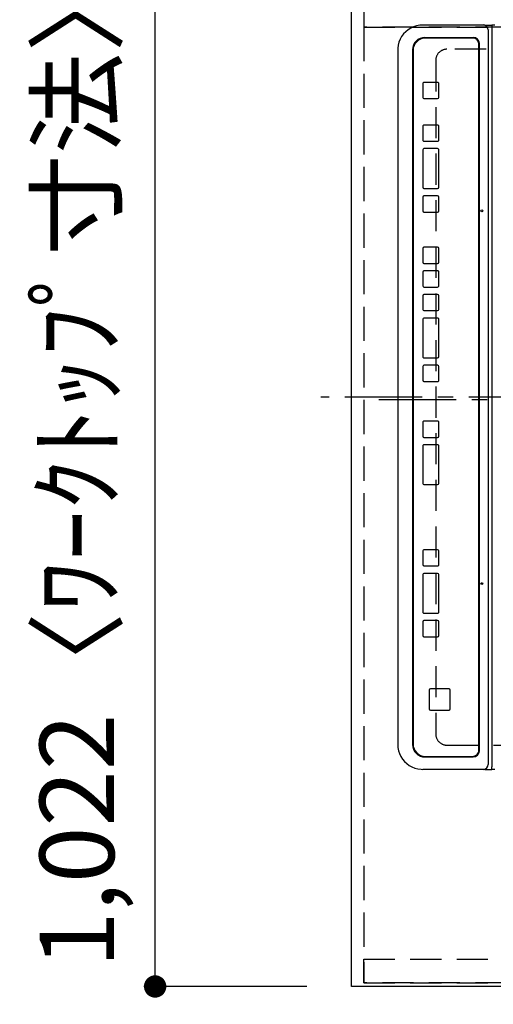
# Model space of a CAD drawing. Extents: x 27948 to 54421, y -11045 to -2175.
# Drawn here: x 44110 to 44492, y -5372 to -4580 of the extents above; entities that cross this region are included whole.
import ezdxf

# ---------------------------------------------------------------- set-up
doc = ezdxf.new("R2010")
doc.units = 0
doc.header["$LTSCALE"] = 50
doc.header["$MEASUREMENT"] = 0
for name, pattern in [('CENTER', [2, 1.25, -0.25, 0.25, -0.25]), ('DASHED', [0.75, 0.5, -0.25]), ('HIDDEN', [0.375, 0.25, -0.125])]:
    doc.linetypes.add(name, pattern=pattern)
doc.layers.get('0').update_dxf_attribs({"linetype": 'CONTINUOUS'})
doc.layers.get('DEFPOINTS').update_dxf_attribs({"color": 146, "linetype": 'CONTINUOUS'})
for name, color, linetype in [('121-キャビネット（中）', 253, 'HIDDEN'), ('126-甲板', 2, 'CONTINUOUS'), ('150-機器', 8, 'CONTINUOUS'), ('160-文字', 254, 'CONTINUOUS'), ('166-寸法B', 11, 'CONTINUOUS')]:
    doc.layers.add(name, color=color, linetype=linetype)
doc.styles.add('KH001', font='txt')
doc.dimstyles.new('KH1xx030', dxfattribs={"dimscale": 30, "dimtxt": 2, "dimasz": 0.6, "dimexe": 0.3, "dimexo": 1.2, "dimgap": 0.5, "dimtad": 3, "dimdec": 1, "dimdsep": 46, "dimlunit": 6, "dimtxsty": 'KH001', "dimblk": 'DOT', "dimcen": 1, "dimdle": 1, "dimclrd": 256, "dimclre": 256, "dimclrt": 256, "dimadec": 0, "dimazin": 0, "dimtfac": 1, "dimtdec": 1, "dimtix": 1, "dimtmove": 2, "dimatfit": 3, "dimldrblk": 'CLOSEDBLANK', "dimfxl": 1, "dimtolj": 1, "dimtzin": 0, "dimlwd": -1, "dimlwe": -1, "dimarcsym": 0})

# ---------------------------------------------------------------- blocks, each defined once
blk = doc.blocks.new('_Dot')
at = {"color": 0, "linetype": 'ByBlock', "lineweight": -2}
blk.add_line((-0.5, 0), (-1, 0), dxfattribs=at)
at = {"color": 0, "linetype": 'ByBlock', "const_width": 0.5}
blk.add_lwpolyline([(-0.25, 0, 1), (0.25, 0, 1)], format="xyb", close=True, dxfattribs=at)
blk = doc.blocks.new('*D95')
at = {"layer": '166-寸法B', "transparency": 16777216}
for p, q in [((44341.37, -4335.58), (44210.27, -4335.58)), ((44219.27, -5339.58), (44219.27, -4353.58)), ((44341.37, -5357.58), (44210.27, -5357.58))]:
    blk.add_line(p, q, dxfattribs=at)
at = {"layer": 'DEFPOINTS', "color": 0, "transparency": 16777216}
for p in [(44219.27, -4335.58), (44377.37, -4335.58), (44377.37, -5357.58)]:
    blk.add_point(p, dxfattribs=at)
at = {"layer": '166-寸法B', "transparency": 16777216, "xscale": 18, "yscale": 18, "zscale": 18}
for p, rotation in [((44219.27, -4335.58), 90), ((44219.27, -5357.58), 270)]:
    blk.add_blockref('_Dot', p, dxfattribs=dict(at, rotation=rotation))
at = {"layer": '166-寸法B', "transparency": 16777216, "insert": (44156.24, -4933.34), "char_height": 60, "attachment_point": 5, "rotation": 90, "style": 'KH001'}
blk.add_mtext('\\A1;1,022〈ﾜｰｸﾄｯﾌﾟ寸法〉', dxfattribs=at)
blk = doc.blocks.new('_ClosedBlank')
at = {"color": 0, "linetype": 'ByBlock', "lineweight": -2}
for p, q in [((-1, 0.167), (0, 0)), ((-1, 0.167), (-1, -0.167)), ((0, 0), (-1, -0.167))]:
    blk.add_line(p, q, dxfattribs=at)
blk = doc.blocks.new('HT-F6S_H2')
at = {"layer": '126-甲板', "linetype": 'DASHED'}
for p, q in [((-280, 273.65), (-280, -170.35)), ((280, -170.35), (280, 273.65)), ((-271, -179.35), (271, -179.35))]:
    blk.add_line(p, q, dxfattribs=at)
for centre, start, end in [((-271, -170.35), 180, 270), ((271, -170.35), 270, 0)]:
    blk.add_arc(centre, 9, start, end, dxfattribs=at)
at = {"layer": '150-機器', "color": 161, "linetype": 'CENTER'}
blk.add_line((0, 309.76), (0, -271.88), dxfattribs=at)
at = {"layer": '150-機器', "color": 13, "linetype": 'Continuous'}
for p, q in [((-299.5, -131.62), (-299.5, -134.29)), ((-299.5, -134.29), (-297.5, -134.29)), ((-299.5, -139.83), (-299.5, -134.29)), ((-297.5, -134.29), (297.5, -134.29)), ((299.5, -134.29), (297.5, -134.29)), ((299.5, -131.62), (299.5, -134.29)), ((299.5, -139.83), (299.5, -134.29)), ((-299.5, -139.83), (-299.5, -140.76)), ((-299.5, -140.76), (-299.5, -188.39)), ((-295.5, -136.14), (-295.52, -136.07)), ((-295.5, -137.07), (295.5, -137.07)), ((299.5, -139.83), (299.5, -140.76)), ((299.5, -140.76), (299.5, -188.39)), ((-289.5, -188.13), (-289.5, -149.14)), ((-289, -149.64), (-289, -149.65)), ((-289, -149.65), (-289, -187.64)), ((284.5, -144.14), (-284.5, -144.14)), ((-284, -144.64), (-284, -144.65)), ((284, -144.64), (-284, -144.64)), ((284, -144.65), (-284, -144.65)), ((284, -144.64), (284, -144.65)), ((289, -149.64), (289, -149.65)), ((289, -187.64), (289, -149.65)), ((289.5, -188.13), (289.5, -149.14)), ((234.74, -168.65), (234.74, -168.64)), ((234.74, -168.65), (234.74, -183.65)), ((235.74, -167.65), (235.74, -167.64)), ((250.74, -167.64), (235.74, -167.64)), ((250.74, -167.65), (235.74, -167.65)), ((250.74, -167.65), (250.74, -167.64)), ((251.74, -168.65), (251.74, -168.64)), ((251.74, -183.65), (251.74, -168.65)), ((-253.25, -177.89), (-253.25, -177.87)), ((-253.25, -177.89), (-253.25, -188.88)), ((-241.25, -176.87), (-252.25, -176.87)), ((-252.25, -176.89), (-252.25, -176.87)), ((-241.25, -176.89), (-252.25, -176.89)), ((-241.25, -176.89), (-241.25, -176.87)), ((-240.25, -177.89), (-240.25, -177.87)), ((-240.25, -188.88), (-240.25, -177.89)), ((-219, -177.89), (-219, -177.87)), ((-219, -177.89), (-219, -188.88)), ((-207, -176.87), (-218, -176.87)), ((-218, -176.89), (-218, -176.87)), ((-207, -176.89), (-218, -176.89)), ((-207, -176.89), (-207, -176.87)), ((-206, -177.89), (-206, -177.87)), ((-206, -188.88), (-206, -177.89)), ((-200, -177.89), (-200, -177.87)), ((-200, -177.89), (-200, -188.88)), ((-169, -176.87), (-199, -176.87)), ((-199, -176.89), (-199, -176.87)), ((-169, -176.89), (-199, -176.89)), ((-169, -176.89), (-169, -176.87)), ((-168, -177.89), (-168, -177.87)), ((-168, -188.88), (-168, -177.89)), ((-162, -177.89), (-162, -177.87)), ((-162, -177.89), (-162, -188.88)), ((-150, -176.87), (-161, -176.87)), ((-161, -176.89), (-161, -176.87)), ((-150, -176.89), (-161, -176.89)), ((-150, -176.89), (-150, -176.87)), ((-149, -177.89), (-149, -177.87)), ((-149, -188.88), (-149, -177.89)), ((-120.66, -177.9), (-120.66, -177.88)), ((-120.66, -177.9), (-120.66, -188.89)), ((-108.66, -176.88), (-119.66, -176.88)), ((-119.66, -176.9), (-119.66, -176.88)), ((-108.66, -176.9), (-119.66, -176.9)), ((-108.66, -176.9), (-108.66, -176.88)), ((-107.66, -177.9), (-107.66, -177.88)), ((-107.66, -188.89), (-107.66, -177.9)), ((-101.66, -177.9), (-101.66, -177.88)), ((-101.66, -177.9), (-101.66, -188.89)), ((-89.66, -176.88), (-100.66, -176.88)), ((-100.66, -176.9), (-100.66, -176.88)), ((-89.66, -176.9), (-100.66, -176.9)), ((-89.66, -176.9), (-89.66, -176.88)), ((-88.66, -177.9), (-88.66, -177.88)), ((-88.66, -188.89), (-88.66, -177.9)), ((-82.66, -177.9), (-82.66, -177.88)), ((-82.66, -177.9), (-82.66, -188.89)), ((-70.66, -176.88), (-81.66, -176.88)), ((-81.66, -176.9), (-81.66, -176.88)), ((-70.66, -176.9), (-81.66, -176.9)), ((-70.66, -176.9), (-70.66, -176.88)), ((-69.66, -177.9), (-69.66, -177.88)), ((-69.66, -188.89), (-69.66, -177.9)), ((-63.66, -177.9), (-63.66, -177.88)), ((-63.66, -177.9), (-63.66, -188.89)), ((-32.66, -176.88), (-62.66, -176.88)), ((-62.66, -176.9), (-62.66, -176.88)), ((-32.66, -176.9), (-62.66, -176.9)), ((-32.66, -176.9), (-32.66, -176.88)), ((-31.66, -177.9), (-31.66, -177.88)), ((-31.66, -188.89), (-31.66, -177.9)), ((-25.66, -177.9), (-25.66, -177.88)), ((-25.66, -177.9), (-25.66, -188.89)), ((-13.66, -176.88), (-24.66, -176.88)), ((-24.66, -176.9), (-24.66, -176.88)), ((-13.66, -176.9), (-24.66, -176.9)), ((-13.66, -176.9), (-13.66, -176.88)), ((-12.66, -177.9), (-12.66, -177.88)), ((-12.66, -188.89), (-12.66, -177.9)), ((19.34, -177.9), (19.34, -177.88)), ((19.34, -177.9), (19.34, -188.89)), ((31.34, -176.88), (20.34, -176.88)), ((20.34, -176.9), (20.34, -176.88)), ((31.34, -176.9), (20.34, -176.9)), ((31.34, -176.9), (31.34, -176.88)), ((32.34, -177.9), (32.34, -177.88)), ((32.34, -188.89), (32.34, -177.9)), ((38.34, -177.9), (38.34, -177.88)), ((38.34, -177.9), (38.34, -188.89)), ((69.34, -176.88), (39.34, -176.88)), ((39.34, -176.9), (39.34, -176.88)), ((69.34, -176.9), (39.34, -176.9)), ((69.34, -176.9), (69.34, -176.88)), ((70.34, -177.9), (70.34, -177.88)), ((70.34, -188.89), (70.34, -177.9)), ((122.75, -177.9), (122.75, -177.88)), ((122.75, -177.9), (122.75, -188.89)), ((134.75, -176.88), (123.75, -176.88)), ((123.75, -176.9), (123.75, -176.88)), ((134.75, -176.9), (123.75, -176.9)), ((134.75, -176.9), (134.75, -176.88)), ((135.75, -177.9), (135.75, -177.88)), ((135.75, -188.89), (135.75, -177.9)), ((141.75, -177.9), (141.75, -177.88)), ((141.75, -177.9), (141.75, -188.89)), ((172.75, -176.88), (142.75, -176.88)), ((142.75, -176.9), (142.75, -176.88)), ((172.75, -176.9), (142.75, -176.9)), ((172.75, -176.9), (172.75, -176.88)), ((173.75, -177.9), (173.75, -177.88)), ((173.75, -188.89), (173.75, -177.9)), ((179.75, -177.9), (179.75, -177.88)), ((179.75, -177.9), (179.75, -188.89)), ((191.75, -176.88), (180.75, -176.88)), ((180.75, -176.9), (180.75, -176.88)), ((191.75, -176.9), (180.75, -176.9)), ((191.75, -176.9), (191.75, -176.88)), ((192.75, -177.9), (192.75, -177.88)), ((192.75, -188.89), (192.75, -177.9)), ((-299.5, -188.39), (-299.5, -189.78)), ((-252.25, -189.88), (-241.25, -189.88)), ((-218, -189.88), (-207, -189.88)), ((-199, -189.88), (-169, -189.88)), ((-161, -189.88), (-150, -189.88)), ((-119.66, -189.89), (-108.66, -189.89)), ((-100.66, -189.89), (-89.66, -189.89)), ((-81.66, -189.89), (-70.66, -189.89)), ((-62.66, -189.89), (-32.66, -189.89)), ((-24.66, -189.89), (-13.66, -189.89)), ((20.34, -189.89), (31.34, -189.89)), ((39.34, -189.89), (69.34, -189.89)), ((123.75, -189.89), (134.75, -189.89)), ((142.75, -189.89), (172.75, -189.89)), ((180.75, -189.89), (191.75, -189.89)), ((235.74, -184.65), (250.74, -184.65)), ((299.5, -188.39), (299.5, -189.78)), ((-279, -197.64), (279, -197.64)), ((-279.5, -198.12), (279.5, -198.12)), ((-279.5, -210.03), (279.5, -210.03)), ((-279.5, -210.03), (-279.5, -210.05))]:
    blk.add_line(p, q, dxfattribs=at)
for points in [[(-299.5, -189.78), (-299.34, -192.31), (-298.88, -194.79), (-298.11, -197.2), (-297.05, -199.49), (-295.72, -201.63), (-294.13, -203.58), (-292.32, -205.32), (-290.31, -206.82), (-288.12, -208.05), (-285.81, -209), (-283.39, -209.64), (-280.91, -209.98), (-279.5, -210.03)], [(279.5, -210.03), (281.99, -209.87), (284.45, -209.4), (286.83, -208.62), (289.09, -207.55), (291.2, -206.2), (293.13, -204.6), (294.85, -202.76), (296.33, -200.72), (297.55, -198.51), (298.48, -196.17), (299.12, -193.72), (299.45, -191.22), (299.5, -189.78)]]:
    blk.add_lwpolyline(points, dxfattribs=at)
for centre in [(-150, -142.27), (150, -142.27)]:
    blk.add_circle(centre, 0.742, dxfattribs=at)
for centre, radius, start, end in [((-295.65, -140.92), 3.86, 87.8011, 177.61755), ((295.65, -140.92), 3.86, 2.38258, 92.19877), ((-284.5, -149.14), 5, 89.99184, 179.98852), ((-284, -149.64), 5, 89.99012, 179.98998), ((-284, -149.65), 5, 89.99012, 179.98994), ((284, -149.64), 5, 0.00972, 90.00988), ((284, -149.65), 5, 0.00971, 90.00984), ((284.5, -149.14), 5, 0.0109, 90.00865), ((235.74, -168.64), 1, 89.99079, 179.98936), ((235.74, -168.65), 1, 89.99109, 179.98927), ((250.74, -168.64), 1, 0.00916, 90.00962), ((250.74, -168.65), 1, 0.00916, 90.00984), ((-252.25, -177.87), 1, 89.98896, 179.99034), ((-252.25, -177.89), 1, 89.98908, 179.99022), ((-241.25, -177.87), 1, 0.01073, 90.00912), ((-241.25, -177.89), 1, 0.01052, 90.00912), ((-218, -177.87), 1, 89.98958, 179.99057), ((-218, -177.89), 1, 89.98966, 179.99048), ((-207, -177.87), 1, 0.00931, 90.01034), ((-207, -177.89), 1, 0.00952, 90.01012), ((-199, -177.87), 1, 89.99025, 179.99097), ((-199, -177.89), 1, 89.99025, 179.99097), ((-169, -177.87), 1, 0.00952, 90.01012), ((-169, -177.89), 1, 0.00943, 90.01042), ((-161, -177.87), 1, 89.99088, 179.98927), ((-161, -177.89), 1, 89.99088, 179.98927), ((-150, -177.87), 1, 0.01073, 90.00891), ((-150, -177.89), 1, 0.01073, 90.00891), ((-119.66, -177.88), 1, 89.99003, 179.99055), ((-119.66, -177.9), 1, 89.99003, 179.99055), ((-108.66, -177.88), 1, 0.00988, 90.00976), ((-108.66, -177.9), 1, 0.00988, 90.00976), ((-100.66, -177.88), 1, 89.99006, 179.99008), ((-100.66, -177.9), 1, 89.99018, 179.98996), ((-89.66, -177.88), 1, 0.00988, 90.00997), ((-89.66, -177.9), 1, 0.00967, 90.00997), ((-81.66, -177.88), 1, 89.99049, 179.98987), ((-81.66, -177.9), 1, 89.99049, 179.98987), ((-70.66, -177.88), 1, 0.01012, 90.00973), ((-70.66, -177.9), 1, 0.01013, 90.00973), ((-62.66, -177.88), 1, 89.98985, 179.99072), ((-62.66, -177.9), 1, 89.98985, 179.99072), ((-32.66, -177.88), 1, 0.01, 90.00985), ((-32.66, -177.9), 1, 0.01, 90.00964), ((-24.66, -177.88), 1, 89.99032, 179.99015), ((-24.66, -177.9), 1, 89.99032, 179.99015), ((-13.66, -177.88), 1, 0.00977, 90.00993), ((-13.66, -177.9), 1, 0.00977, 90.00993), ((20.34, -177.88), 1, 89.99011, 179.99015), ((20.34, -177.9), 1, 89.99011, 179.99015), ((31.34, -177.88), 1, 0.0097, 90.00973), ((31.34, -177.9), 1, 0.0097, 90.00972), ((39.34, -177.88), 1, 89.99006, 179.9903), ((39.34, -177.9), 1, 89.99006, 179.9903), ((69.34, -177.88), 1, 0.01012, 90.00973), ((69.34, -177.9), 1, 0.01013, 90.00973), ((123.75, -177.88), 1, 89.99018, 179.98996), ((123.75, -177.9), 1, 89.99027, 179.98987), ((134.75, -177.88), 1, 0.0093, 90.01034), ((134.75, -177.9), 1, 0.00952, 90.01012), ((142.75, -177.88), 1, 89.99109, 179.98927), ((142.75, -177.9), 1, 89.99109, 179.98927), ((172.75, -177.88), 1, 0.00952, 90.01012), ((172.75, -177.9), 1, 0.00952, 90.01012), ((180.75, -177.88), 1, 89.99088, 179.98927), ((180.75, -177.9), 1, 89.99088, 179.98927), ((191.75, -177.88), 1, 0.00903, 90.00975), ((191.75, -177.9), 1, 0.00903, 90.00975), ((-279.5, -188.12), 10, 180.00789, 270.01168), ((-279, -187.64), 10, 180.00989, 270.00985), ((-252.25, -188.88), 1, 180.00987, 270.01073), ((-241.25, -188.88), 1, 269.99099, 359.98927), ((-218, -188.88), 1, 180.00952, 270.01023), ((-207, -188.88), 1, 269.98977, 359.99048), ((-199, -188.88), 1, 180.01069, 270.00906), ((-169, -188.88), 1, 269.98977, 359.99048), ((-161, -188.88), 1, 180.01073, 270.00901), ((-150, -188.88), 1, 269.99099, 359.98927), ((-119.66, -188.89), 1, 180.01008, 270.00967), ((-108.66, -188.89), 1, 269.99038, 359.98988), ((-100.66, -188.89), 1, 180.01012, 270.00962), ((-89.66, -188.89), 1, 269.99038, 359.98987), ((-81.66, -188.89), 1, 180.01012, 270.00962), ((-70.66, -188.89), 1, 269.99038, 359.98987), ((-62.66, -188.89), 1, 180.00997, 270.00977), ((-32.66, -188.89), 1, 269.99017, 359.9903), ((-24.66, -188.89), 1, 180.00985, 270.00979), ((-13.66, -188.89), 1, 269.99023, 359.99012), ((20.34, -188.89), 1, 180.0097, 270.00994), ((31.34, -188.89), 1, 269.99021, 359.99025), ((39.34, -188.89), 1, 180.00958, 270.00995), ((69.34, -188.89), 1, 269.99038, 359.98987), ((123.75, -188.89), 1, 180.01012, 270.00962), ((134.75, -188.89), 1, 269.99099, 359.98927), ((142.75, -188.89), 1, 180.01069, 270.00906), ((172.75, -188.89), 1, 269.98991, 359.99023), ((180.75, -188.89), 1, 180.00987, 270.00987), ((191.75, -188.89), 1, 269.99014, 359.99097), ((235.74, -183.65), 1, 180.00952, 270.01023), ((250.74, -183.65), 1, 269.99098, 359.99013), ((279, -187.64), 10, 269.99013, 359.99012), ((279.5, -188.12), 10, 269.9883, 359.99211)]:
    blk.add_arc(centre, radius, start, end, dxfattribs=at)
blk = doc.blocks.new('*D99')
at = {"layer": '166-寸法B', "transparency": 16777216}
for p, q in [((44377.37, -5387.58), (44377.37, -5587.62)), ((45024.37, -5390.58), (45024.37, -5587.62)), ((45006.37, -5578.62), (44395.37, -5578.62))]:
    blk.add_line(p, q, dxfattribs=at)
at = {"layer": 'DEFPOINTS', "color": 0, "transparency": 16777216}
for p in [(44377.37, -5351.58), (45024.37, -5354.58), (44377.37, -5578.62)]:
    blk.add_point(p, dxfattribs=at)
at = {"layer": '166-寸法B', "transparency": 16777216, "xscale": 18, "yscale": 18, "zscale": 18, "rotation": 180}
blk.add_blockref('_Dot', (44377.37, -5578.62), dxfattribs=at)
at = {"layer": '166-寸法B', "transparency": 16777216, "xscale": 18, "yscale": 18, "zscale": 18}
blk.add_blockref('_Dot', (45024.37, -5578.62), dxfattribs=at)
at = {"layer": '166-寸法B', "transparency": 16777216, "insert": (44700.87, -5533.62), "char_height": 60, "attachment_point": 5, "style": 'KH001'}
blk.add_mtext('\\A1;647', dxfattribs=at)
blk = doc.blocks.new('*D101')
at = {"layer": '166-寸法B', "transparency": 16777216}
for p, q in [((44377.37, -5387.58), (44377.37, -5722.62)), ((45009.37, -5713.62), (44395.37, -5713.62)), ((45027.37, -5717.56), (45027.37, -5722.62))]:
    blk.add_line(p, q, dxfattribs=at)
at = {"layer": 'DEFPOINTS', "color": 0, "transparency": 16777216}
for p in [(44377.37, -5351.58), (45027.37, -5681.56), (44377.37, -5713.62)]:
    blk.add_point(p, dxfattribs=at)
at = {"layer": '166-寸法B', "transparency": 16777216, "xscale": 18, "yscale": 18, "zscale": 18, "rotation": 180}
blk.add_blockref('_Dot', (44377.37, -5713.62), dxfattribs=at)
at = {"layer": '166-寸法B', "transparency": 16777216, "xscale": 18, "yscale": 18, "zscale": 18}
blk.add_blockref('_Dot', (45027.37, -5713.62), dxfattribs=at)
at = {"layer": '166-寸法B', "transparency": 16777216, "insert": (44702.37, -5668.62), "char_height": 60, "attachment_point": 5, "style": 'KH001'}
blk.add_mtext('\\A1;650', dxfattribs=at)

msp = doc.modelspace()

# ---------------------------------------------------------------- linework, layer by layer
at = {"layer": '121-キャビネット（中）', "ltscale": 2}
msp.add_line((44387.37, -5354.58), (45027.37, -5354.58), dxfattribs=at)
msp.add_line((44387.37, -5354.58), (45027.37, -5354.58), dxfattribs=at)
msp.add_lwpolyline([(42758.37, -3685.58), (42758.37, -4325.58), (44387.37, -4325.58), (44387.37, -5354.58)], dxfattribs=at)
at = {"layer": '126-甲板'}
msp.add_lwpolyline([(45024.37, -5357.58), (45024.37, -5357.58), (44377.37, -5357.58), (44377.37, -4335.58)], dxfattribs=at)
at = {"layer": 'DEFPOINTS', "linetype": 'CENTER'}
msp.add_line((44961.9, -4885.58), (44392.9, -4885.58), dxfattribs=at)
at = {"layer": 'DEFPOINTS', "linetype": 'DASHED'}
for points in [[(44977.37, -4085.58), (44387.37, -4085.58), (44387.37, -4585.58), (44977.37, -4585.58)], [(45027.37, -4585.58), (44387.37, -4585.58), (44387.37, -5335.58), (45027.37, -5335.58)], [(44387.37, -5335.58), (45027.37, -5335.58), (45027.37, -5354.58), (44387.37, -5354.58)]]:
    msp.add_lwpolyline(points, close=True, dxfattribs=at)

# ---------------------------------------------------------------- block references
at = {"layer": '150-機器', "rotation": 270}
msp.add_blockref('HT-F6S_H2', (44624.72, -4883.38), dxfattribs=at)

# ---------------------------------------------------------------- dimensions: what is measured, and where the dimension line sits
at = {"layer": '166-寸法B'}
dim = msp.add_linear_dim(base=(44219.27, -4335.58), p1=(44377.37, -5357.58), p2=(44377.37, -4335.58), angle=90, text='<>〈ﾜｰｸﾄｯﾌﾟ寸法〉', dimstyle='KH1xx030', dxfattribs=at)
dim.commit()
dim.dimension.update_dxf_attribs({"geometry": '*D95', "text_midpoint": (44156.24, -4933.34), "dimtype": 128})
for base, p1, picture, middle in [((44377.37, -5578.62), (45024.37, -5354.58), '*D99', (44700.87, -5533.62)), ((44377.37, -5713.62), (45027.37, -5681.56), '*D101', (44702.37, -5668.62))]:
    dim = msp.add_linear_dim(base=base, p1=p1, p2=(44377.37, -5351.58), dimstyle='KH1xx030', dxfattribs=at)
    dim.commit()
    dim.dimension.update_dxf_attribs({"geometry": picture, "text_midpoint": middle})

# ---------------------------------------------------------------- leaders
at = {"layer": '160-文字', "annotation_type": 0, "has_hookline": 1, "hookline_direction": 1, "text_width": 1009.95}
msp.add_leader([(43707.37, -3755.51), (44205.98, -6067.78), (44187.98, -6067.78)], dimstyle='KH1xx030', override={"dimgap": 0.5, "dimtad": 1}, dxfattribs=at)

doc.saveas('drawing.dxf')
